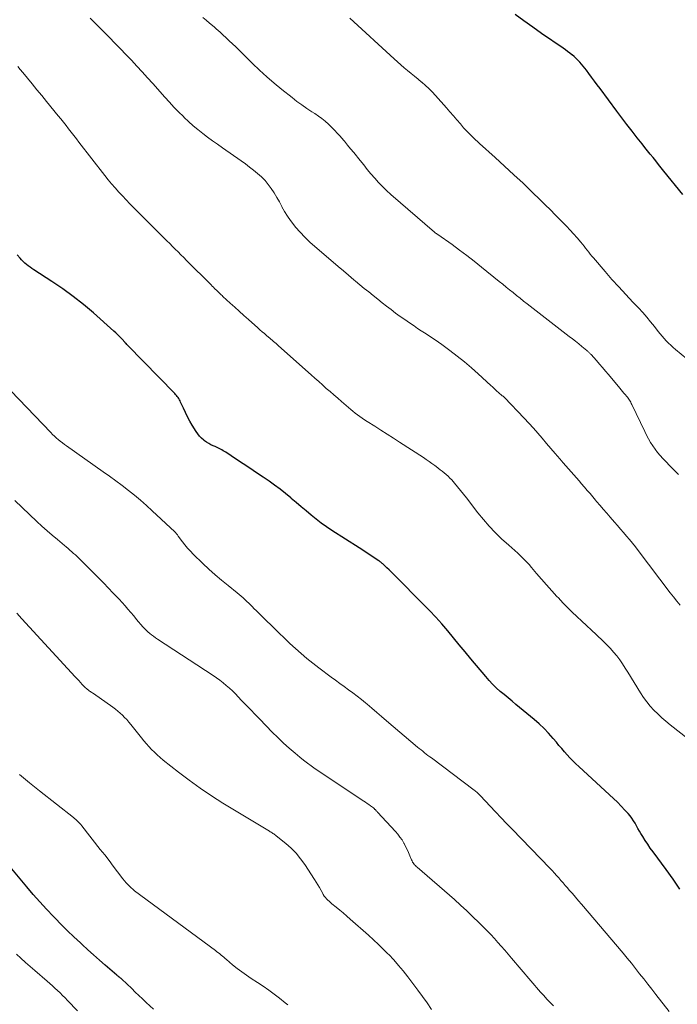
# Model space of a CAD drawing. Units: feet. Extents: x 2025000 to 2030040, y 535000 to 540002.
# Drawn here: x 2026322 to 2026433, y 536686 to 536852 of the extents above; entities that cross this region are included whole.
import ezdxf

# ---------------------------------------------------------------- set-up
doc = ezdxf.new("R2010")
doc.units = ezdxf.units.FT
doc.header["$LTSCALE"] = 100
doc.header["$MEASUREMENT"] = 0
doc.layers.add('CONTOUR INDEX', color=32, linetype='Continuous', lineweight=25)
doc.layers.add('CONTOUR INTERMEDIATE', color=40, linetype='Continuous', lineweight=15)

msp = doc.modelspace()

# ---------------------------------------------------------------- linework, layer by layer
at = {"layer": 'CONTOUR INDEX', "flags": 128}
for points, elevation in [([(2026433.82, 536822.49), (2026430.64, 536826.43), (2026430.18, 536827), (2026429.71, 536827.57), (2026429.25, 536828.14), (2026428.79, 536828.72), (2026428.32, 536829.29), (2026427.86, 536829.86), (2026427.4, 536830.44), (2026426.95, 536831.02), (2026426.12, 536832.07), (2026425.25, 536833.18), (2026424.39, 536834.3), (2026423.54, 536835.42), (2026422.7, 536836.54), (2026419.84, 536840.38), (2026419.37, 536841.01), (2026418.89, 536841.65), (2026418.42, 536842.28), (2026417.95, 536842.92), (2026417.53, 536843.47), (2026417.26, 536843.82), (2026416.98, 536844.17), (2026416.69, 536844.52), (2026416.4, 536844.85), (2026416.09, 536845.18), (2026415.77, 536845.49), (2026415.44, 536845.79), (2026415.1, 536846.08), (2026415.08, 536846.1), (2026414.72, 536846.38), (2026414.35, 536846.66), (2026413.98, 536846.93), (2026413.61, 536847.19), (2026409.97, 536849.69), (2026408.47, 536850.74), (2026406.98, 536851.8), (2026405.52, 536852.9)], 960), ([(2026433.33, 536705.16), (2026432.17, 536706.81), (2026431, 536708.44), (2026428.79, 536711.43), (2026428.33, 536712.07), (2026427.89, 536712.72), (2026427.46, 536713.37), (2026427.04, 536714.04), (2026426.75, 536714.52), (2026426.49, 536714.95), (2026426.24, 536715.39), (2026425.99, 536715.83), (2026425.75, 536716.27), (2026425.49, 536716.7), (2026425.22, 536717.12), (2026424.91, 536717.52), (2026424.59, 536717.9), (2026424.04, 536718.51), (2026423.41, 536719.17), (2026422.78, 536719.83), (2026422.12, 536720.46), (2026421.46, 536721.08), (2026416.23, 536725.84), (2026415.72, 536726.31), (2026415.22, 536726.8), (2026414.74, 536727.31), (2026414.27, 536727.82), (2026413.81, 536728.35), (2026413.36, 536728.88), (2026412.9, 536729.41), (2026412.46, 536729.95), (2026411.89, 536730.62), (2026411.15, 536731.48), (2026410.37, 536732.3), (2026409.54, 536733.07), (2026408.68, 536733.82), (2026405.63, 536736.32), (2026404.96, 536736.88), (2026404.29, 536737.44), (2026403.62, 536738), (2026402.95, 536738.56), (2026402.31, 536739.15), (2026401.68, 536739.75), (2026401.09, 536740.38), (2026400.51, 536741.04), (2026398, 536744.07), (2026397.03, 536745.25), (2026396.05, 536746.43), (2026395.07, 536747.61), (2026394.09, 536748.78), (2026393.09, 536749.95), (2026392.08, 536751.09), (2026391.03, 536752.21), (2026389.96, 536753.31), (2026385.19, 536758.08), (2026384.86, 536758.42), (2026384.52, 536758.75), (2026384.18, 536759.08), (2026383.83, 536759.42), (2026383.36, 536759.87), (2026383.25, 536759.97), (2026383.14, 536760.07), (2026383.03, 536760.17), (2026382.92, 536760.27), (2026382.81, 536760.37), (2026382.69, 536760.46), (2026382.57, 536760.55), (2026382.44, 536760.63), (2026381.51, 536761.24), (2026380.92, 536761.63), (2026380.33, 536762.01), (2026379.73, 536762.4), (2026379.14, 536762.78), (2026374.53, 536765.75), (2026373.62, 536766.36), (2026372.73, 536766.99), (2026371.86, 536767.65), (2026371, 536768.34), (2026370.16, 536769.04), (2026369.33, 536769.74), (2026368.49, 536770.45), (2026367.66, 536771.16), (2026367.57, 536771.24), (2026366.68, 536771.97), (2026365.77, 536772.69), (2026364.85, 536773.38), (2026363.91, 536774.04), (2026362.92, 536774.72), (2026361.8, 536775.48), (2026360.68, 536776.24), (2026359.55, 536776.99), (2026358.42, 536777.73), (2026356.58, 536778.94), (2026356.37, 536779.07), (2026356.15, 536779.21), (2026355.94, 536779.33), (2026355.72, 536779.46), (2026355.49, 536779.58), (2026355.27, 536779.69), (2026355.04, 536779.79), (2026354.8, 536779.89), (2026354.47, 536780.02), (2026354.09, 536780.2), (2026353.71, 536780.4), (2026353.35, 536780.63), (2026353.01, 536780.88), (2026352.86, 536781), (2026352.5, 536781.32), (2026352.16, 536781.66), (2026351.87, 536782.03), (2026351.6, 536782.43), (2026350.91, 536783.53), (2026350.51, 536784.22), (2026350.12, 536784.92), (2026349.76, 536785.64), (2026349.43, 536786.37), (2026348.96, 536787.43), (2026348.87, 536787.63), (2026348.76, 536787.82), (2026348.65, 536788.01), (2026348.53, 536788.2), (2026348.39, 536788.38), (2026348.26, 536788.55), (2026348.11, 536788.72), (2026347.96, 536788.89), (2026339.99, 536797.05), (2026339.88, 536797.16), (2026339.76, 536797.29), (2026339.71, 536797.34), (2026339.66, 536797.39), (2026339.61, 536797.44), (2026339.56, 536797.5), (2026339.02, 536798.09), (2026338.7, 536798.43), (2026338.37, 536798.76), (2026338.03, 536799.09), (2026337.68, 536799.4), (2026334.21, 536802.49), (2026332.53, 536803.91), (2026330.81, 536805.28), (2026329.03, 536806.57), (2026327.21, 536807.8), (2026324.15, 536809.78), (2026323.83, 536809.99), (2026323.52, 536810.21), (2026323.21, 536810.43), (2026322.91, 536810.66), (2026322.62, 536810.91), (2026322.34, 536811.16), (2026322.08, 536811.44), (2026321.83, 536811.73), (2026321.36, 536812.31)], 940), ([(2026344.38, 536684.86), (2026343.14, 536686.02), (2026342.53, 536686.6), (2026341.91, 536687.18), (2026341.3, 536687.76), (2026340.69, 536688.35), (2026339.04, 536689.93), (2026338.97, 536690), (2026338.89, 536690.06), (2026338.82, 536690.13), (2026338.74, 536690.19), (2026338.71, 536690.21), (2026338.64, 536690.26), (2026338.58, 536690.3), (2026338.51, 536690.35), (2026338.45, 536690.4), (2026338.38, 536690.45), (2026338.32, 536690.5), (2026338.26, 536690.55), (2026338.19, 536690.6), (2026336.22, 536692.31), (2026335.23, 536693.17), (2026334.25, 536694.04), (2026333.27, 536694.92), (2026332.3, 536695.81), (2026332.03, 536696.06), (2026330.94, 536697.08), (2026329.85, 536698.12), (2026328.79, 536699.18), (2026327.74, 536700.25), (2026327.48, 536700.52), (2026326.32, 536701.75), (2026325.18, 536702.99), (2026324.06, 536704.26), (2026322.96, 536705.54), (2026319.29, 536709.91)], 920)]:
    msp.add_lwpolyline(points, dxfattribs=dict(at, elevation=elevation))
at = {"layer": 'CONTOUR INTERMEDIATE', "flags": 128}
for points, elevation in [([(2026433.36, 536753.12), (2026432.8, 536753.81), (2026432.25, 536754.5), (2026431.71, 536755.2), (2026426.28, 536762.34), (2026425.8, 536762.96), (2026425.32, 536763.57), (2026424.82, 536764.18), (2026424.32, 536764.78), (2026423.81, 536765.38), (2026423.3, 536765.97), (2026422.79, 536766.56), (2026422.27, 536767.15), (2026421.53, 536768), (2026420.96, 536768.65), (2026420.39, 536769.31), (2026419.83, 536769.97), (2026419.26, 536770.63), (2026419.06, 536770.87), (2026418.6, 536771.41), (2026418.14, 536771.95), (2026417.68, 536772.49), (2026417.21, 536773.03), (2026417.17, 536773.08), (2026416.73, 536773.59), (2026416.29, 536774.1), (2026415.85, 536774.61), (2026415.4, 536775.12), (2026414.96, 536775.63), (2026414.52, 536776.14), (2026414.08, 536776.64), (2026413.63, 536777.15), (2026413.02, 536777.86), (2026412.28, 536778.72), (2026411.54, 536779.58), (2026410.81, 536780.45), (2026410.08, 536781.32), (2026409.34, 536782.19), (2026408.59, 536783.04), (2026407.82, 536783.88), (2026407.04, 536784.7), (2026403.67, 536788.17), (2026403.56, 536788.28), (2026403.44, 536788.4), (2026403.31, 536788.5), (2026403.19, 536788.61), (2026403.06, 536788.71), (2026402.93, 536788.82), (2026402.81, 536788.92), (2026402.69, 536789.03), (2026402.41, 536789.28), (2026402.16, 536789.51), (2026401.9, 536789.75), (2026401.64, 536789.98), (2026401.39, 536790.22), (2026399.26, 536792.2), (2026398.1, 536793.23), (2026396.92, 536794.24), (2026395.71, 536795.2), (2026394.47, 536796.14), (2026393.1, 536797.13), (2026392.53, 536797.54), (2026391.95, 536797.94), (2026391.36, 536798.33), (2026390.77, 536798.72), (2026390.18, 536799.1), (2026389.59, 536799.48), (2026389, 536799.87), (2026388.41, 536800.27), (2026387.62, 536800.8), (2026386.83, 536801.34), (2026386.05, 536801.89), (2026385.28, 536802.46), (2026384.52, 536803.03), (2026383.76, 536803.62), (2026383.01, 536804.21), (2026382.26, 536804.8), (2026381.51, 536805.4), (2026381.5, 536805.41), (2026380.75, 536806.02), (2026380, 536806.63), (2026379.25, 536807.24), (2026378.5, 536807.86), (2026378.22, 536808.09), (2026377.34, 536808.83), (2026376.46, 536809.56), (2026375.58, 536810.31), (2026374.71, 536811.05), (2026371.64, 536813.68), (2026370.78, 536814.45), (2026369.95, 536815.26), (2026369.16, 536816.1), (2026368.4, 536816.97), (2026368.08, 536817.35), (2026367.52, 536818.07), (2026367, 536818.82), (2026366.53, 536819.59), (2026366.09, 536820.39), (2026366.05, 536820.47), (2026365.64, 536821.24), (2026365.21, 536822), (2026364.76, 536822.74), (2026364.28, 536823.47), (2026363.77, 536824.17), (2026363.22, 536824.83), (2026362.61, 536825.45), (2026361.97, 536826.03), (2026361.29, 536826.58), (2026360.61, 536827.12), (2026359.91, 536827.64), (2026359.2, 536828.15), (2026356.04, 536830.36), (2026355.2, 536830.96), (2026354.35, 536831.56), (2026353.52, 536832.17), (2026352.69, 536832.8), (2026351.87, 536833.44), (2026351.08, 536834.1), (2026350.31, 536834.79), (2026349.55, 536835.5), (2026349.42, 536835.63), (2026348.62, 536836.44), (2026347.83, 536837.25), (2026347.06, 536838.07), (2026346.3, 536838.91), (2026344.24, 536841.21), (2026343.35, 536842.2), (2026342.45, 536843.19), (2026341.55, 536844.17), (2026340.64, 536845.15), (2026339.72, 536846.12), (2026338.8, 536847.08), (2026337.86, 536848.03), (2026336.93, 536848.98), (2026333.65, 536852.27)], 948), ([(2026433.08, 536775.21), (2026432.36, 536775.93), (2026431.65, 536776.67), (2026430.94, 536777.4), (2026430.47, 536777.89), (2026430.01, 536778.4), (2026429.57, 536778.92), (2026429.15, 536779.47), (2026428.76, 536780.03), (2026428.39, 536780.61), (2026428.03, 536781.21), (2026427.7, 536781.81), (2026427.39, 536782.43), (2026425.21, 536787), (2026425.12, 536787.19), (2026425.02, 536787.38), (2026424.92, 536787.56), (2026424.81, 536787.74), (2026424.7, 536787.91), (2026424.58, 536788.08), (2026424.45, 536788.25), (2026424.32, 536788.41), (2026424.12, 536788.65), (2026423.88, 536788.93), (2026423.65, 536789.21), (2026423.41, 536789.49), (2026423.18, 536789.77), (2026421.27, 536792.05), (2026420.77, 536792.65), (2026420.25, 536793.25), (2026419.74, 536793.85), (2026419.22, 536794.44), (2026418.33, 536795.43), (2026418.25, 536795.52), (2026418.17, 536795.61), (2026418.08, 536795.7), (2026418, 536795.79), (2026417.91, 536795.87), (2026417.82, 536795.95), (2026417.72, 536796.04), (2026417.63, 536796.11), (2026416.76, 536796.82), (2026416.23, 536797.25), (2026415.7, 536797.68), (2026415.16, 536798.1), (2026414.62, 536798.52), (2026407.5, 536804.02), (2026406.91, 536804.48), (2026406.31, 536804.95), (2026405.73, 536805.42), (2026405.14, 536805.9), (2026404.56, 536806.37), (2026403.97, 536806.85), (2026403.39, 536807.33), (2026402.8, 536807.8), (2026399.81, 536810.22), (2026398.58, 536811.2), (2026397.34, 536812.16), (2026396.09, 536813.09), (2026394.82, 536814.01), (2026392.4, 536815.72), (2026392.33, 536815.77), (2026392.26, 536815.82), (2026392.19, 536815.87), (2026392.12, 536815.92), (2026392.05, 536815.97), (2026391.98, 536816.02), (2026391.92, 536816.08), (2026391.85, 536816.13), (2026384.47, 536822.5), (2026383.76, 536823.15), (2026383.06, 536823.82), (2026382.4, 536824.53), (2026381.76, 536825.25), (2026381.13, 536825.99), (2026380.51, 536826.73), (2026379.9, 536827.48), (2026379.28, 536828.23), (2026378.21, 536829.55), (2026377.68, 536830.19), (2026377.16, 536830.83), (2026376.63, 536831.47), (2026376.1, 536832.11), (2026375.97, 536832.26), (2026375.49, 536832.81), (2026374.99, 536833.34), (2026374.48, 536833.86), (2026373.95, 536834.36), (2026373.39, 536834.84), (2026372.83, 536835.3), (2026372.24, 536835.73), (2026371.63, 536836.14), (2026371.14, 536836.46), (2026370.28, 536837.02), (2026369.44, 536837.6), (2026368.62, 536838.21), (2026367.81, 536838.84), (2026366.04, 536840.24), (2026364.77, 536841.29), (2026363.52, 536842.36), (2026362.3, 536843.47), (2026361.11, 536844.6), (2026358.27, 536847.4), (2026357.73, 536847.92), (2026357.19, 536848.44), (2026356.65, 536848.95), (2026356.1, 536849.46), (2026355.64, 536849.88), (2026355.32, 536850.17), (2026354.99, 536850.46), (2026354.66, 536850.75), (2026354.32, 536851.03), (2026353.84, 536851.42), (2026353.27, 536851.9), (2026352.69, 536852.37)], 952), ([(2026434.5, 536794.7), (2026432.57, 536796.31), (2026432.17, 536796.66), (2026431.78, 536797.02), (2026431.4, 536797.38), (2026431.03, 536797.76), (2026430.67, 536798.15), (2026430.32, 536798.54), (2026429.98, 536798.95), (2026429.65, 536799.36), (2026429.03, 536800.17), (2026428.39, 536800.98), (2026427.72, 536801.78), (2026427.04, 536802.55), (2026426.33, 536803.31), (2026425.36, 536804.32), (2026424.17, 536805.58), (2026422.99, 536806.86), (2026421.84, 536808.15), (2026420.7, 536809.46), (2026418.74, 536811.76), (2026418.46, 536812.09), (2026418.19, 536812.42), (2026417.92, 536812.76), (2026417.66, 536813.1), (2026417.39, 536813.44), (2026417.13, 536813.78), (2026416.85, 536814.11), (2026416.57, 536814.44), (2026415.96, 536815.15), (2026415.36, 536815.82), (2026414.76, 536816.48), (2026414.14, 536817.14), (2026413.52, 536817.79), (2026413.11, 536818.2), (2026412.28, 536819.05), (2026411.44, 536819.9), (2026410.59, 536820.73), (2026409.74, 536821.56), (2026408.38, 536822.89), (2026406.83, 536824.37), (2026405.27, 536825.83), (2026403.7, 536827.28), (2026402.12, 536828.72), (2026399.49, 536831.09), (2026399.13, 536831.41), (2026398.78, 536831.73), (2026398.44, 536832.06), (2026398.09, 536832.38), (2026397.76, 536832.72), (2026397.43, 536833.06), (2026397.1, 536833.41), (2026396.79, 536833.76), (2026396.24, 536834.41), (2026395.65, 536835.08), (2026395.06, 536835.76), (2026394.47, 536836.44), (2026393.88, 536837.11), (2026392.01, 536839.22), (2026391.47, 536839.81), (2026390.91, 536840.37), (2026390.33, 536840.91), (2026389.72, 536841.43), (2026389.66, 536841.48), (2026389.08, 536841.97), (2026388.49, 536842.45), (2026387.91, 536842.93), (2026387.32, 536843.41), (2026386.73, 536843.89), (2026386.16, 536844.39), (2026385.59, 536844.89), (2026385.02, 536845.39), (2026377.53, 536852.24)], 956), ([(2026434.78, 536730.5), (2026431.68, 536732.92), (2026430.96, 536733.5), (2026430.26, 536734.11), (2026429.58, 536734.74), (2026428.93, 536735.39), (2026428.31, 536736.07), (2026427.72, 536736.78), (2026427.18, 536737.53), (2026426.67, 536738.3), (2026424.54, 536741.79), (2026424.1, 536742.5), (2026423.64, 536743.19), (2026423.16, 536743.87), (2026422.66, 536744.54), (2026422.13, 536745.18), (2026421.59, 536745.81), (2026421.01, 536746.41), (2026420.42, 536746.99), (2026419.18, 536748.14), (2026418.37, 536748.9), (2026417.55, 536749.66), (2026416.74, 536750.42), (2026415.92, 536751.18), (2026415.12, 536751.94), (2026414.33, 536752.72), (2026413.55, 536753.52), (2026412.79, 536754.34), (2026412.54, 536754.6), (2026411.67, 536755.56), (2026410.81, 536756.53), (2026409.96, 536757.51), (2026409.11, 536758.49), (2026408.28, 536759.47), (2026407.84, 536759.98), (2026407.38, 536760.47), (2026406.91, 536760.95), (2026406.42, 536761.42), (2026405.93, 536761.88), (2026405.43, 536762.33), (2026404.93, 536762.79), (2026404.43, 536763.24), (2026403.21, 536764.34), (2026402.13, 536765.37), (2026401.1, 536766.44), (2026400.12, 536767.57), (2026399.18, 536768.73), (2026397.27, 536771.25), (2026396.78, 536771.88), (2026396.28, 536772.51), (2026395.77, 536773.12), (2026395.25, 536773.72), (2026394.77, 536774.26), (2026394.47, 536774.58), (2026394.17, 536774.89), (2026393.85, 536775.18), (2026393.51, 536775.46), (2026393.17, 536775.73), (2026392.83, 536776), (2026392.48, 536776.26), (2026392.14, 536776.53), (2026391.9, 536776.71), (2026391.43, 536777.05), (2026390.95, 536777.4), (2026390.47, 536777.73), (2026389.98, 536778.05), (2026385.97, 536780.66), (2026384.92, 536781.34), (2026383.87, 536782.01), (2026382.82, 536782.68), (2026381.76, 536783.35), (2026380.47, 536784.16), (2026380.06, 536784.43), (2026379.65, 536784.7), (2026379.25, 536784.98), (2026378.86, 536785.27), (2026378.47, 536785.57), (2026378.08, 536785.87), (2026377.7, 536786.18), (2026377.33, 536786.5), (2026376.15, 536787.5), (2026375.5, 536788.06), (2026374.86, 536788.62), (2026374.21, 536789.18), (2026373.57, 536789.74), (2026372.94, 536790.31), (2026372.3, 536790.88), (2026371.66, 536791.45), (2026371.02, 536792.02), (2026365.5, 536796.94), (2026365.29, 536797.12), (2026365.08, 536797.31), (2026364.87, 536797.49), (2026364.66, 536797.67), (2026364.45, 536797.85), (2026364.23, 536798.03), (2026364.02, 536798.21), (2026363.81, 536798.39), (2026363.49, 536798.67), (2026363.11, 536798.99), (2026362.74, 536799.31), (2026362.37, 536799.63), (2026362.01, 536799.96), (2026360.42, 536801.38), (2026359.65, 536802.07), (2026358.88, 536802.76), (2026358.11, 536803.45), (2026357.35, 536804.15), (2026356.11, 536805.28), (2026355.96, 536805.41), (2026355.82, 536805.54), (2026355.68, 536805.67), (2026355.53, 536805.81), (2026355.39, 536805.94), (2026355.25, 536806.08), (2026355.11, 536806.21), (2026354.97, 536806.35), (2026354.87, 536806.45), (2026354.68, 536806.63), (2026354.49, 536806.82), (2026354.31, 536807.01), (2026354.12, 536807.2), (2026349.95, 536811.36), (2026349.48, 536811.83), (2026349.01, 536812.3), (2026348.54, 536812.77), (2026348.06, 536813.24), (2026347.59, 536813.71), (2026347.12, 536814.18), (2026346.65, 536814.65), (2026346.18, 536815.12), (2026341.01, 536820.26), (2026340.37, 536820.91), (2026339.74, 536821.57), (2026339.11, 536822.23), (2026338.5, 536822.9), (2026337.89, 536823.58), (2026337.3, 536824.28), (2026336.72, 536824.98), (2026336.15, 536825.69), (2026331.77, 536831.33), (2026331.34, 536831.89), (2026330.9, 536832.45), (2026330.47, 536833.01), (2026330.03, 536833.57), (2026329.6, 536834.13), (2026329.16, 536834.69), (2026328.71, 536835.24), (2026328.27, 536835.79), (2026326.3, 536838.19), (2026325.49, 536839.18), (2026324.68, 536840.17), (2026323.87, 536841.16), (2026323.06, 536842.14), (2026322.31, 536843.06), (2026321.87, 536843.59), (2026321.43, 536844.11)], 944), ([(2026431.49, 536684.48), (2026429.26, 536687.35), (2026428.57, 536688.23), (2026427.89, 536689.11), (2026427.21, 536689.99), (2026426.52, 536690.87), (2026425.83, 536691.75), (2026425.14, 536692.62), (2026424.43, 536693.48), (2026423.72, 536694.34), (2026416.71, 536702.59), (2026416.19, 536703.2), (2026415.68, 536703.8), (2026415.16, 536704.4), (2026414.64, 536705), (2026414.33, 536705.36), (2026413.96, 536705.78), (2026413.6, 536706.2), (2026413.23, 536706.62), (2026412.86, 536707.04), (2026412.49, 536707.45), (2026412.12, 536707.86), (2026411.74, 536708.27), (2026411.35, 536708.67), (2026404.99, 536715.26), (2026404.05, 536716.24), (2026403.11, 536717.21), (2026402.18, 536718.2), (2026401.25, 536719.18), (2026399.65, 536720.89), (2026399.52, 536721.02), (2026399.4, 536721.15), (2026399.27, 536721.27), (2026399.14, 536721.4), (2026399, 536721.52), (2026398.86, 536721.63), (2026398.72, 536721.75), (2026398.58, 536721.86), (2026391.36, 536727.3), (2026391.06, 536727.52), (2026390.76, 536727.75), (2026390.47, 536727.97), (2026390.17, 536728.2), (2026389.87, 536728.43), (2026389.58, 536728.66), (2026389.29, 536728.9), (2026389.01, 536729.14), (2026383.73, 536733.6), (2026382.91, 536734.29), (2026382.09, 536734.99), (2026381.28, 536735.69), (2026380.46, 536736.39), (2026380.2, 536736.61), (2026379.51, 536737.19), (2026378.8, 536737.76), (2026378.08, 536738.31), (2026377.35, 536738.84), (2026376.62, 536739.36), (2026375.88, 536739.89), (2026375.15, 536740.42), (2026374.42, 536740.95), (2026372.3, 536742.52), (2026371.28, 536743.3), (2026370.28, 536744.1), (2026369.31, 536744.93), (2026368.36, 536745.78), (2026367.42, 536746.66), (2026366.49, 536747.54), (2026365.57, 536748.42), (2026364.65, 536749.32), (2026363.1, 536750.84), (2026362.66, 536751.28), (2026362.22, 536751.71), (2026361.79, 536752.15), (2026361.35, 536752.58), (2026361.1, 536752.84), (2026360.79, 536753.15), (2026360.48, 536753.45), (2026360.16, 536753.75), (2026359.83, 536754.05), (2026359.5, 536754.34), (2026359.17, 536754.63), (2026358.83, 536754.91), (2026358.49, 536755.19), (2026356.97, 536756.42), (2026355.88, 536757.33), (2026354.8, 536758.25), (2026353.75, 536759.2), (2026352.72, 536760.17), (2026351.09, 536761.73), (2026350.6, 536762.23), (2026350.13, 536762.74), (2026349.68, 536763.28), (2026349.25, 536763.83), (2026348.56, 536764.78), (2026348.49, 536764.88), (2026348.42, 536764.97), (2026348.35, 536765.06), (2026348.28, 536765.15), (2026348.21, 536765.24), (2026348.13, 536765.33), (2026348.05, 536765.42), (2026347.97, 536765.5), (2026344.16, 536769.06), (2026343.18, 536769.95), (2026342.18, 536770.83), (2026341.17, 536771.68), (2026340.13, 536772.51), (2026339.08, 536773.32), (2026338.03, 536774.11), (2026336.96, 536774.9), (2026335.88, 536775.66), (2026329.67, 536780.01), (2026329.32, 536780.27), (2026328.97, 536780.53), (2026328.63, 536780.8), (2026328.29, 536781.07), (2026327.96, 536781.35), (2026327.63, 536781.65), (2026327.32, 536781.95), (2026327.01, 536782.26), (2026318.92, 536790.73)], 936), ([(2026411.99, 536685.45), (2026411.42, 536686.01), (2026410.86, 536686.59), (2026410.32, 536687.17), (2026409.79, 536687.77), (2026404.9, 536693.48), (2026404.32, 536694.15), (2026403.74, 536694.82), (2026403.15, 536695.49), (2026402.57, 536696.15), (2026401.98, 536696.81), (2026401.38, 536697.47), (2026400.76, 536698.11), (2026400.14, 536698.74), (2026399.38, 536699.5), (2026398.36, 536700.49), (2026397.33, 536701.47), (2026396.28, 536702.43), (2026395.22, 536703.38), (2026388.91, 536708.85), (2026388.77, 536708.98), (2026388.63, 536709.12), (2026388.5, 536709.26), (2026388.38, 536709.41), (2026388.26, 536709.57), (2026388.16, 536709.73), (2026388.07, 536709.91), (2026387.99, 536710.08), (2026387.7, 536710.79), (2026387.47, 536711.33), (2026387.24, 536711.85), (2026386.98, 536712.37), (2026386.71, 536712.88), (2026386.68, 536712.93), (2026386.37, 536713.45), (2026386.03, 536713.95), (2026385.66, 536714.43), (2026385.27, 536714.89), (2026382.22, 536718.16), (2026382.15, 536718.24), (2026382.08, 536718.31), (2026382.01, 536718.39), (2026381.93, 536718.47), (2026381.88, 536718.53), (2026381.83, 536718.58), (2026381.79, 536718.62), (2026381.75, 536718.67), (2026381.71, 536718.71), (2026381.67, 536718.75), (2026381.62, 536718.8), (2026381.58, 536718.84), (2026381.53, 536718.87), (2026381.06, 536719.22), (2026380.78, 536719.43), (2026380.49, 536719.63), (2026380.2, 536719.83), (2026379.91, 536720.03), (2026371.72, 536725.49), (2026371.04, 536725.95), (2026370.38, 536726.43), (2026369.73, 536726.93), (2026369.09, 536727.45), (2026368.31, 536728.09), (2026367.31, 536728.95), (2026366.33, 536729.83), (2026365.37, 536730.75), (2026364.44, 536731.68), (2026362.34, 536733.85), (2026361.57, 536734.64), (2026360.8, 536735.44), (2026360.03, 536736.24), (2026359.27, 536737.04), (2026358.7, 536737.63), (2026358.21, 536738.13), (2026357.71, 536738.62), (2026357.2, 536739.1), (2026356.68, 536739.57), (2026356.14, 536740.02), (2026355.6, 536740.45), (2026355.03, 536740.86), (2026354.45, 536741.25), (2026345.03, 536747.4), (2026344.7, 536747.62), (2026344.37, 536747.86), (2026344.05, 536748.1), (2026343.74, 536748.35), (2026343.44, 536748.61), (2026343.14, 536748.88), (2026342.87, 536749.17), (2026342.6, 536749.47), (2026341.52, 536750.72), (2026341.04, 536751.29), (2026340.55, 536751.86), (2026340.05, 536752.43), (2026339.56, 536752.99), (2026339.07, 536753.55), (2026338.56, 536754.11), (2026338.05, 536754.66), (2026337.53, 536755.2), (2026336.79, 536755.97), (2026335.9, 536756.89), (2026335, 536757.81), (2026334.09, 536758.72), (2026333.18, 536759.62), (2026331.76, 536761.03), (2026331.47, 536761.32), (2026331.17, 536761.6), (2026330.87, 536761.87), (2026330.56, 536762.15), (2026330.25, 536762.42), (2026329.94, 536762.68), (2026329.63, 536762.95), (2026329.32, 536763.21), (2026328.16, 536764.18), (2026327.27, 536764.93), (2026326.4, 536765.69), (2026325.53, 536766.47), (2026324.68, 536767.26), (2026320.94, 536770.77)], 932), ([(2026391.33, 536684.81), (2026390.61, 536685.93), (2026389.86, 536687.02), (2026389.07, 536688.09), (2026387.34, 536690.36), (2026386.57, 536691.33), (2026385.79, 536692.27), (2026384.97, 536693.19), (2026384.12, 536694.09), (2026383.98, 536694.23), (2026383.18, 536695.03), (2026382.37, 536695.82), (2026381.54, 536696.59), (2026380.71, 536697.35), (2026377.62, 536700.1), (2026377.04, 536700.61), (2026376.45, 536701.12), (2026375.85, 536701.61), (2026375.24, 536702.1), (2026374.5, 536702.69), (2026374.27, 536702.88), (2026374.04, 536703.09), (2026373.82, 536703.3), (2026373.61, 536703.52), (2026373.42, 536703.75), (2026373.23, 536703.99), (2026373.07, 536704.25), (2026372.92, 536704.51), (2026372.7, 536704.93), (2026372.44, 536705.41), (2026372.17, 536705.88), (2026371.89, 536706.35), (2026371.6, 536706.8), (2026369.94, 536709.31), (2026369.23, 536710.28), (2026368.47, 536711.2), (2026367.63, 536712.06), (2026366.73, 536712.86), (2026365.13, 536714.18), (2026365, 536714.28), (2026364.85, 536714.39), (2026364.71, 536714.48), (2026364.56, 536714.57), (2026364.41, 536714.66), (2026364.26, 536714.75), (2026364.1, 536714.84), (2026363.95, 536714.93), (2026356.12, 536719.68), (2026354.18, 536720.91), (2026352.27, 536722.18), (2026350.41, 536723.53), (2026348.58, 536724.92), (2026346, 536726.96), (2026345.49, 536727.38), (2026345, 536727.82), (2026344.52, 536728.27), (2026344.06, 536728.74), (2026343.61, 536729.22), (2026343.17, 536729.72), (2026342.75, 536730.22), (2026342.33, 536730.73), (2026340.54, 536732.98), (2026340.2, 536733.38), (2026339.86, 536733.78), (2026339.5, 536734.16), (2026339.13, 536734.53), (2026338.75, 536734.88), (2026338.36, 536735.23), (2026337.95, 536735.55), (2026337.53, 536735.86), (2026334.23, 536738.18), (2026334.1, 536738.27), (2026333.97, 536738.35), (2026333.84, 536738.44), (2026333.71, 536738.52), (2026333.58, 536738.61), (2026333.45, 536738.69), (2026333.32, 536738.79), (2026333.2, 536738.88), (2026333.17, 536738.9), (2026333.03, 536739.02), (2026332.9, 536739.13), (2026332.78, 536739.25), (2026332.65, 536739.38), (2026332.31, 536739.74), (2026332.02, 536740.06), (2026331.73, 536740.37), (2026331.45, 536740.68), (2026331.16, 536740.99), (2026322.15, 536750.82), (2026321.3, 536751.74)], 928), ([(2026367.06, 536685.62), (2026366.64, 536685.97), (2026365.69, 536686.71), (2026364.77, 536687.41), (2026363.85, 536688.09), (2026362.9, 536688.75), (2026361.94, 536689.39), (2026360.89, 536690.07), (2026360.08, 536690.61), (2026359.28, 536691.18), (2026358.51, 536691.77), (2026357.75, 536692.38), (2026356.71, 536693.25), (2026356.48, 536693.45), (2026356.25, 536693.64), (2026356.02, 536693.83), (2026355.8, 536694.02), (2026355.57, 536694.21), (2026355.34, 536694.4), (2026355.1, 536694.58), (2026354.86, 536694.76), (2026341.18, 536704.87), (2026341.09, 536704.94), (2026340.4, 536705.57), (2026340.08, 536705.88), (2026339.77, 536706.2), (2026339.48, 536706.55), (2026339.2, 536706.9), (2026338.3, 536708.09), (2026337.58, 536709.04), (2026336.86, 536709.99), (2026336.13, 536710.93), (2026335.39, 536711.87), (2026332.25, 536715.86), (2026332.1, 536716.05), (2026331.94, 536716.24), (2026331.77, 536716.41), (2026331.6, 536716.59), (2026331.42, 536716.75), (2026331.23, 536716.92), (2026331.05, 536717.08), (2026330.86, 536717.23), (2026325.09, 536721.76), (2026323.4, 536723.13), (2026321.74, 536724.53)], 924), ([(2026331.54, 536684.6), (2026329.85, 536686.35), (2026329.44, 536686.77), (2026329.02, 536687.2), (2026328.59, 536687.61), (2026328.16, 536688.02), (2026327.73, 536688.43), (2026327.29, 536688.83), (2026326.84, 536689.22), (2026326.4, 536689.61), (2026324.32, 536691.42), (2026323.54, 536692.1), (2026322.76, 536692.78), (2026321.98, 536693.47), (2026321.22, 536694.16)], 916)]:
    msp.add_lwpolyline(points, dxfattribs=dict(at, elevation=elevation))

doc.saveas('drawing.dxf')
